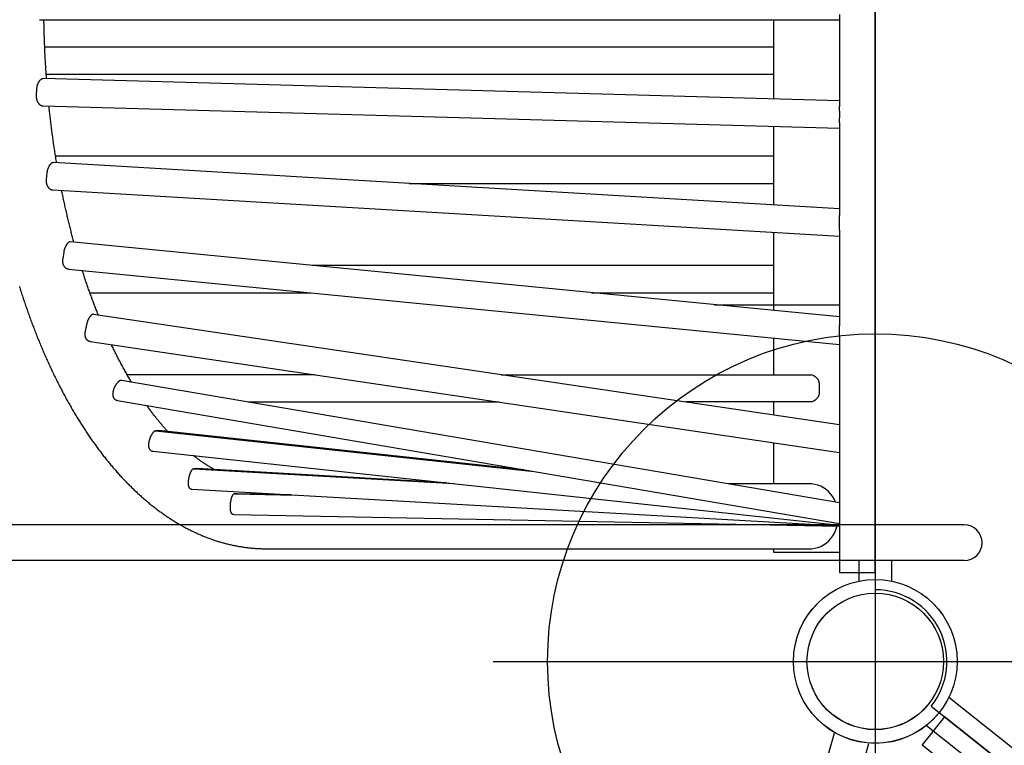
# Model space of a CAD drawing. Extents: x -145 to 551, y 358 to 898.
# Drawn here: x 180 to 216, y 567 to 593 of the extents above; entities that cross this region are included whole.
import ezdxf

# ---------------------------------------------------------------- set-up
doc = ezdxf.new("R2010")
doc.units = 0
doc.header["$MEASUREMENT"] = 0
doc.layers.get('0').update_dxf_attribs({"color": 5, "linetype": 'CONTINUOUS'})
doc.layers.add('Ft', color=1, linetype='CONTINUOUS', plot=False)
doc.layers.add('Node', color=7, linetype='CONTINUOUS', plot=False)
doc.layers.add('PHASE-1', color=6, linetype='CONTINUOUS')
doc.layers.add('PHASE-2', color=4, linetype='CONTINUOUS')

# ---------------------------------------------------------------- blocks, each defined once
blk = doc.blocks.new('2352027A')
for p, q in [((0, 21.375), (0, -21.375)), ((2.052, -25.637), (35.476, -52.291))]:
    blk.add_line(p, q)
for radius in [3, 2.5]:
    blk.add_circle((0, -24), radius)
blk.add_arc((0, -24), 2.625, 321.4286, 90)
at = {"layer": 'Ft'}
for p, q in [((0, -10), (0, -38)), ((-14, -24), (14, -24))]:
    blk.add_line(p, q, dxfattribs=at)
blk.add_circle((0, -24), 12, dxfattribs=at)
at = {"layer": 'Node'}
blk.add_point((0, -24, -96), dxfattribs=at)
blk = doc.blocks.new('23970900')
for p, q in [((-0.6, 20.31), (-0.6, 21.063)), ((0.6, 20.31), (0.6, 21.063)), ((-3.257, 20.31), (99.44, 20.31)), ((-3.257, 19), (99.44, 19)), ((0, -19), (0, 19))]:
    blk.add_line(p, q)
for radius in [3, 2.5]:
    blk.add_circle((0, 24.002), radius)
blk.add_arc((-3.257, 19.655), 0.655, 90, 270)
blk = doc.blocks.new('2352027BZ')
for p, q in [((0, 21), (0, -21)), ((2.345, -25.87), (35.182, -52.057))]:
    blk.add_line(p, q)
for radius in [3, 2.5]:
    blk.add_circle((0, -24), radius)
at = {"layer": 'Node'}
blk.add_point((0, -24), dxfattribs=at)
blk = doc.blocks.new('23665600')
for points in [[(1.315, 12.109), (1.315, 18.688), (1.315, 20.75), (0, 20.75), (0, 18.688), (0, -18.688), (0, -20.75), (1.315, -20.75), (1.315, -18.688), (1.315, -12.109)], [(3.731, 19.875), (3.731, 20), (1.315, 20)], [(23.498, 18.615), (1.315, 19.053)], [(25.027, 17.695), (1.315, 19.033)], [(26.462, 16.298), (1.315, 19.005)], [(1.315, 18.195), (27.601, 13.711), (27.611, 13.71), (27.62, 13.71), (27.629, 13.71), (27.638, 13.712), (27.648, 13.714), (27.657, 13.717), (27.667, 13.721), (27.676, 13.725), (27.686, 13.731), (27.696, 13.738), (27.706, 13.745), (27.716, 13.754), (27.726, 13.763), (27.736, 13.772), (27.746, 13.782), (27.756, 13.793), (27.766, 13.805), (27.776, 13.817), (27.786, 13.83), (27.796, 13.843), (27.805, 13.857), (27.815, 13.871), (27.824, 13.886), (27.833, 13.901), (27.842, 13.917), (27.85, 13.933), (27.858, 13.949), (27.866, 13.966), (27.874, 13.982), (27.881, 13.999), (27.887, 14.016), (27.894, 14.033), (27.9, 14.05), (27.905, 14.067), (27.91, 14.085), (27.914, 14.102), (27.918, 14.119), (27.921, 14.136), (27.924, 14.153), (27.926, 14.17), (27.927, 14.187), (27.928, 14.203), (27.928, 14.22), (27.927, 14.236), (27.926, 14.251), (27.923, 14.267), (27.92, 14.281), (27.917, 14.296), (27.912, 14.31), (27.907, 14.323), (27.901, 14.336), (27.895, 14.349), (27.887, 14.361), (27.879, 14.372), (27.871, 14.382), (27.861, 14.392), (27.852, 14.401), (27.841, 14.41), (27.83, 14.417), (27.819, 14.423), (27.807, 14.429), (27.794, 14.433), (27.782, 14.437), (27.769, 14.441), (27.756, 14.445), (1.315, 18.956)], [(23.466, 17.865), (23.474, 17.866), (23.482, 17.868), (23.489, 17.87), (23.497, 17.873), (23.504, 17.877), (23.511, 17.882), (23.517, 17.888), (23.524, 17.895), (23.53, 17.902), (23.536, 17.91), (23.542, 17.919), (23.548, 17.929), (23.553, 17.939), (23.558, 17.95), (23.564, 17.962), (23.568, 17.974), (23.573, 17.987), (23.578, 18.001), (23.582, 18.015), (23.587, 18.03), (23.591, 18.045), (23.595, 18.061), (23.599, 18.077), (23.602, 18.093), (23.606, 18.11), (23.609, 18.127), (23.612, 18.145), (23.615, 18.162), (23.618, 18.18), (23.621, 18.198), (23.623, 18.216), (23.625, 18.234), (23.627, 18.252), (23.628, 18.27), (23.63, 18.288), (23.631, 18.305), (23.632, 18.323), (23.632, 18.34), (23.632, 18.357), (23.632, 18.374), (23.632, 18.391), (23.631, 18.407), (23.63, 18.422), (23.628, 18.438), (23.626, 18.452), (23.624, 18.467), (23.621, 18.48), (23.618, 18.494), (23.615, 18.506), (23.611, 18.519), (23.606, 18.53), (23.602, 18.541), (23.596, 18.552), (23.591, 18.562), (23.584, 18.571), (23.578, 18.579), (23.57, 18.586), (23.563, 18.593), (23.555, 18.598), (23.546, 18.602), (23.537, 18.605), (23.527, 18.608), (23.518, 18.61), (23.508, 18.612), (23.498, 18.613)], [(23.357, 17.861), (23.466, 17.865), (21.218, 17.91)], [(23.352, 17.861), (23.357, 17.861), (21.397, 17.9)], [(21.401, 17.899), (23.352, 17.861)], [(24.959, 16.948), (24.966, 16.95), (24.974, 16.952), (24.981, 16.955), (24.989, 16.958), (24.996, 16.961), (25.003, 16.966), (25.011, 16.972), (25.018, 16.978), (25.025, 16.986), (25.031, 16.994), (25.038, 17.003), (25.045, 17.013), (25.052, 17.023), (25.058, 17.034), (25.064, 17.046), (25.071, 17.059), (25.077, 17.072), (25.083, 17.085), (25.089, 17.099), (25.095, 17.114), (25.101, 17.129), (25.106, 17.144), (25.112, 17.16), (25.117, 17.177), (25.122, 17.193), (25.127, 17.21), (25.132, 17.227), (25.137, 17.245), (25.141, 17.262), (25.145, 17.28), (25.149, 17.297), (25.152, 17.315), (25.156, 17.332), (25.158, 17.35), (25.161, 17.367), (25.163, 17.384), (25.165, 17.402), (25.167, 17.418), (25.168, 17.435), (25.169, 17.452), (25.169, 17.468), (25.169, 17.484), (25.168, 17.499), (25.167, 17.514), (25.166, 17.529), (25.164, 17.543), (25.161, 17.557), (25.158, 17.57), (25.154, 17.583), (25.15, 17.595), (25.145, 17.607), (25.14, 17.618), (25.134, 17.628), (25.128, 17.638), (25.121, 17.647), (25.114, 17.656), (25.106, 17.664), (25.098, 17.671), (25.089, 17.677), (25.079, 17.682), (25.069, 17.686), (25.059, 17.689), (25.049, 17.691), (25.038, 17.692), (25.026, 17.693)], [(3.731, 15.987), (3.731, 17.5)], [(24.854, 16.941), (24.959, 16.948), (15.431, 17.486)], [(24.845, 16.941), (24.854, 16.941), (15.688, 17.458)], [(15.699, 17.457), (24.845, 16.941)], [(26.249, 15.546), (26.357, 15.557), (12.491, 17.049)], [(26.235, 15.546), (26.249, 15.546), (12.847, 16.988)], [(12.87, 16.984), (26.235, 15.546)], [(24.199, 16.977), (24.221, 16.965), (24.243, 16.954), (24.265, 16.941), (24.287, 16.929), (24.31, 16.916), (24.332, 16.903), (24.354, 16.89), (24.376, 16.876), (24.398, 16.863), (24.421, 16.849), (24.443, 16.835), (24.465, 16.821), (24.487, 16.807), (24.51, 16.792), (24.532, 16.778), (24.554, 16.764), (24.576, 16.749), (24.599, 16.734), (24.621, 16.719), (24.643, 16.704), (24.665, 16.689), (24.688, 16.674), (24.71, 16.658), (24.732, 16.642), (24.754, 16.627), (24.777, 16.61), (24.799, 16.594), (24.821, 16.578), (24.844, 16.561), (24.866, 16.544), (24.888, 16.527), (24.911, 16.51), (24.933, 16.493), (24.955, 16.475), (24.977, 16.458)], [(28.75, 12.282), (1.315, 16.345)], [(26.357, 15.557), (26.364, 15.558), (26.372, 15.559), (26.379, 15.561), (26.386, 15.564), (26.394, 15.568), (26.401, 15.573), (26.409, 15.578), (26.416, 15.583), (26.424, 15.59), (26.431, 15.597), (26.439, 15.604), (26.446, 15.613), (26.454, 15.621), (26.461, 15.631), (26.469, 15.641), (26.476, 15.651), (26.484, 15.662), (26.491, 15.673), (26.498, 15.685), (26.505, 15.698), (26.512, 15.71), (26.519, 15.724), (26.526, 15.737), (26.533, 15.751), (26.539, 15.765), (26.546, 15.78), (26.552, 15.794), (26.558, 15.809), (26.564, 15.824), (26.569, 15.839), (26.575, 15.855), (26.58, 15.87), (26.585, 15.886), (26.589, 15.901), (26.594, 15.917), (26.598, 15.932), (26.601, 15.948), (26.605, 15.963), (26.607, 15.979), (26.61, 15.994), (26.612, 16.009), (26.614, 16.024), (26.616, 16.039), (26.617, 16.054), (26.617, 16.068), (26.617, 16.083), (26.617, 16.097), (26.616, 16.11), (26.615, 16.124), (26.613, 16.137), (26.61, 16.15), (26.607, 16.162), (26.604, 16.174), (26.6, 16.186), (26.596, 16.197), (26.591, 16.208), (26.585, 16.218), (26.579, 16.227), (26.572, 16.236), (26.565, 16.245), (26.558, 16.253), (26.55, 16.26), (26.542, 16.267), (26.533, 16.273), (26.524, 16.279), (26.514, 16.284), (26.504, 16.289), (26.494, 16.292), (26.484, 16.295), (26.473, 16.297), (26.462, 16.298)], [(25.912, 15.581), (25.934, 15.556), (25.956, 15.532), (25.979, 15.508), (26.001, 15.483), (26.023, 15.458), (26.046, 15.432), (26.068, 15.407), (26.09, 15.381), (26.112, 15.355), (26.134, 15.329), (26.156, 15.303), (26.178, 15.276), (26.2, 15.25), (26.222, 15.223), (26.244, 15.196), (26.266, 15.17), (26.288, 15.143), (26.31, 15.115), (26.332, 15.088), (26.354, 15.061), (26.376, 15.033), (26.397, 15.005), (26.419, 14.977), (26.441, 14.949), (26.463, 14.921), (26.484, 14.892), (26.506, 14.864), (26.527, 14.835), (26.549, 14.806), (26.571, 14.777), (26.592, 14.747), (26.613, 14.718), (26.635, 14.688), (26.656, 14.659), (26.678, 14.629)], [(1.315, 15.335), (28.628, 11.29)], [(3.731, 14.5), (3.731, 14.977)], [(22.974, 14.5), (13.774, 14.5)], [(27.24, 13.772), (27.262, 13.735), (27.284, 13.698), (27.306, 13.662), (27.328, 13.625), (27.35, 13.587), (27.372, 13.55), (27.393, 13.513), (27.415, 13.475), (27.437, 13.437), (27.458, 13.399), (27.48, 13.361), (27.501, 13.323), (27.522, 13.284), (27.544, 13.245), (27.565, 13.206), (27.586, 13.167), (27.607, 13.128), (27.628, 13.089), (27.649, 13.049), (27.67, 13.01), (27.691, 12.97), (27.712, 12.93), (27.733, 12.89), (27.754, 12.85), (27.774, 12.81), (27.795, 12.769), (27.816, 12.729), (27.836, 12.688), (27.856, 12.647), (27.877, 12.606), (27.897, 12.564), (27.917, 12.522), (27.937, 12.481), (27.957, 12.439), (27.977, 12.397)], [(3.731, 12.155), (3.731, 13.5)], [(20.527, 13.5), (27.401, 13.5)], [(29.543, 9.633), (1.315, 12.391)], [(28.629, 11.291), (28.635, 11.288), (28.641, 11.287), (28.648, 11.287), (28.654, 11.288), (28.661, 11.29), (28.668, 11.293), (28.675, 11.297), (28.682, 11.301), (28.689, 11.306), (28.696, 11.311), (28.703, 11.316), (28.711, 11.322), (28.718, 11.328), (28.725, 11.335), (28.732, 11.342), (28.739, 11.35), (28.747, 11.358), (28.754, 11.367), (28.761, 11.376), (28.768, 11.386), (28.776, 11.396), (28.783, 11.407), (28.79, 11.418), (28.797, 11.43), (28.804, 11.441), (28.811, 11.454), (28.817, 11.466), (28.824, 11.479), (28.83, 11.492), (28.836, 11.506), (28.842, 11.519), (28.847, 11.533), (28.852, 11.547), (28.857, 11.561), (28.862, 11.576), (28.866, 11.59), (28.87, 11.605), (28.873, 11.62), (28.877, 11.635), (28.881, 11.65), (28.884, 11.665), (28.936, 11.909), (28.939, 11.924), (28.942, 11.939), (28.945, 11.955), (28.947, 11.97), (28.949, 11.985), (28.95, 12), (28.95, 12.015), (28.95, 12.03), (28.95, 12.045), (28.948, 12.059), (28.946, 12.073), (28.944, 12.087), (28.941, 12.101), (28.937, 12.114), (28.933, 12.127), (28.928, 12.14), (28.923, 12.152), (28.917, 12.164), (28.91, 12.175), (28.903, 12.186), (28.896, 12.197), (28.888, 12.207), (28.879, 12.216), (28.87, 12.225), (28.861, 12.234), (28.851, 12.241), (28.841, 12.248), (28.83, 12.254), (28.819, 12.259), (28.808, 12.264), (28.797, 12.268), (28.785, 12.271), (28.774, 12.275), (28.762, 12.278), (28.75, 12.281)], [(1.315, 12.109), (1.315, 12.035), (1.315, 11.784), (1.315, 11.78), (1.315, 11.775), (1.315, 11.771), (1.315, 11.767), (1.315, 11.763), (1.315, 11.759), (1.315, 11.755), (1.315, 11.751), (1.315, 11.746), (1.315, 11.742), (1.315, 11.738), (1.315, 11.734), (1.315, 11.73), (1.315, 11.726), (1.315, 11.722), (1.315, 11.718), (1.315, 11.714)], [(1.315, 8.209), (1.315, 11.714)], [(1.315, 11.387), (29.479, 8.634)], [(28.453, 11.316), (28.468, 11.279), (28.484, 11.241), (28.499, 11.203), (28.515, 11.164), (28.53, 11.126), (28.545, 11.087), (28.56, 11.049), (28.575, 11.01), (28.59, 10.971), (28.605, 10.932), (28.62, 10.893), (28.635, 10.854), (28.649, 10.814), (28.664, 10.775), (28.679, 10.736), (28.693, 10.696), (28.708, 10.657), (28.723, 10.617), (28.737, 10.577), (28.751, 10.537), (28.766, 10.498), (28.78, 10.458), (28.794, 10.418), (28.809, 10.377), (28.823, 10.337), (28.837, 10.297), (28.851, 10.256), (28.865, 10.216), (28.879, 10.175), (28.893, 10.135), (28.907, 10.094), (28.92, 10.053), (28.934, 10.012), (28.948, 9.972), (28.962, 9.93), (28.975, 9.889), (28.989, 9.848), (29.002, 9.807), (29.015, 9.765), (29.028, 9.723), (29.041, 9.682)], [(5.886, 10.94), (1.315, 10.94)], [(3.731, 10.94), (3.731, 11.151)], [(3.731, 8.288), (3.731, 10.94)], [(10.388, 10.5), (3.731, 10.5)], [(28.765, 10.5), (20.666, 10.5)], [(3.731, 9.5), (20.621, 9.5)], [(29.479, 8.64), (29.485, 8.638), (29.491, 8.637), (29.497, 8.636), (29.504, 8.636), (29.51, 8.637), (29.517, 8.64), (29.523, 8.643), (29.53, 8.646), (29.537, 8.651), (29.544, 8.656), (29.551, 8.662), (29.558, 8.668), (29.565, 8.675), (29.573, 8.682), (29.58, 8.689), (29.587, 8.697), (29.594, 8.706), (29.601, 8.714), (29.608, 8.724), (29.615, 8.733), (29.622, 8.743), (29.629, 8.754), (29.636, 8.765), (29.643, 8.776), (29.649, 8.788), (29.655, 8.8), (29.662, 8.812), (29.668, 8.825), (29.674, 8.838), (29.679, 8.851), (29.685, 8.865), (29.69, 8.879), (29.695, 8.892), (29.699, 8.906), (29.703, 8.921), (29.707, 8.935), (29.711, 8.949), (29.714, 8.964), (29.716, 8.979), (29.719, 8.993), (29.721, 9.008), (29.759, 9.255), (29.762, 9.269), (29.763, 9.282), (29.765, 9.296), (29.766, 9.31), (29.767, 9.323), (29.767, 9.337), (29.767, 9.35), (29.766, 9.364), (29.765, 9.377), (29.763, 9.39), (29.761, 9.403), (29.759, 9.416), (29.756, 9.428), (29.753, 9.441), (29.749, 9.453), (29.745, 9.465), (29.74, 9.476), (29.735, 9.487), (29.73, 9.498), (29.724, 9.508), (29.718, 9.518), (29.711, 9.528), (29.704, 9.537), (29.697, 9.546), (29.689, 9.555), (29.682, 9.563), (29.674, 9.571), (29.665, 9.579), (29.657, 9.586), (29.648, 9.593), (29.639, 9.599), (29.63, 9.605), (29.621, 9.611), (29.611, 9.615), (29.602, 9.619), (29.592, 9.622), (29.582, 9.625), (29.572, 9.626), (29.562, 9.627), (29.552, 9.627), (29.542, 9.627)], [(30.128, 6.731), (1.315, 8.431)], [(29.347, 8.647), (29.359, 8.603), (29.372, 8.558), (29.384, 8.513), (29.396, 8.468), (29.408, 8.423), (29.42, 8.378), (29.432, 8.332), (29.444, 8.287), (29.455, 8.241), (29.467, 8.196), (29.478, 8.15), (29.49, 8.104), (29.501, 8.059), (29.513, 8.013), (29.524, 7.967), (29.535, 7.921), (29.546, 7.875), (29.558, 7.829), (29.569, 7.783), (29.58, 7.737), (29.591, 7.69), (29.601, 7.644), (29.612, 7.598), (29.623, 7.551), (29.634, 7.504), (29.644, 7.458), (29.655, 7.411), (29.665, 7.364), (29.676, 7.318), (29.686, 7.271), (29.697, 7.224), (29.707, 7.177), (29.717, 7.13), (29.727, 7.083), (29.737, 7.036), (29.747, 6.988), (29.757, 6.941), (29.767, 6.894), (29.776, 6.846), (29.786, 6.798), (29.795, 6.751)], [(1.315, 8.209), (1.315, 8.201), (1.315, 8.193), (1.315, 8.186), (1.315, 8.178), (1.315, 8.17), (1.315, 8.161), (1.315, 8.153), (1.315, 8.145), (1.315, 8.136), (1.314, 8.128), (1.314, 8.119), (1.314, 8.111), (1.314, 8.102), (1.314, 8.093), (1.314, 8.084), (1.314, 8.076), (1.314, 8.067), (1.314, 7.816), (1.314, 7.81), (1.314, 7.804), (1.314, 7.797), (1.314, 7.791), (1.314, 7.784), (1.314, 7.778), (1.314, 7.771), (1.314, 7.765), (1.314, 7.758), (1.315, 7.752), (1.315, 7.745), (1.315, 7.739), (1.315, 7.733), (1.315, 7.726), (1.315, 7.72), (1.315, 7.714), (1.315, 7.708), (1.315, 7.702), (1.315, 7.696), (1.315, 7.691), (1.315, 7.685), (1.315, 7.68), (1.315, 7.674)], [(1.315, 4.265), (1.315, 7.674)], [(1.315, 7.429), (30.102, 5.731)], [(3.731, 4.399), (3.731, 7.287)], [(17.066, 6.5), (3.731, 6.5)], [(30.102, 5.733), (30.109, 5.734), (30.116, 5.735), (30.124, 5.736), (30.132, 5.737), (30.139, 5.74), (30.147, 5.743), (30.155, 5.747), (30.163, 5.752), (30.172, 5.758), (30.18, 5.764), (30.189, 5.772), (30.197, 5.78), (30.206, 5.789), (30.214, 5.799), (30.223, 5.809), (30.231, 5.82), (30.239, 5.831), (30.247, 5.843), (30.255, 5.856), (30.263, 5.868), (30.27, 5.882), (30.278, 5.896), (30.285, 5.91), (30.292, 5.925), (30.298, 5.94), (30.304, 5.955), (30.31, 5.971), (30.315, 5.987), (30.319, 6.003), (30.323, 6.02), (30.327, 6.036), (30.33, 6.053), (30.333, 6.07), (30.335, 6.087), (30.338, 6.104), (30.363, 6.353), (30.364, 6.367), (30.365, 6.381), (30.365, 6.395), (30.366, 6.409), (30.365, 6.423), (30.365, 6.437), (30.364, 6.451), (30.362, 6.465), (30.36, 6.478), (30.357, 6.492), (30.354, 6.505), (30.351, 6.518), (30.347, 6.53), (30.342, 6.543), (30.338, 6.555), (30.332, 6.567), (30.327, 6.578), (30.321, 6.59), (30.315, 6.601), (30.309, 6.611), (30.302, 6.621), (30.295, 6.631), (30.287, 6.64), (30.28, 6.649), (30.272, 6.657), (30.264, 6.665), (30.256, 6.673), (30.247, 6.68), (30.238, 6.687), (30.23, 6.694), (30.22, 6.7), (30.211, 6.706), (30.202, 6.712), (30.193, 6.717), (30.183, 6.721), (30.174, 6.724), (30.165, 6.727), (30.155, 6.729), (30.146, 6.729), (30.137, 6.729), (30.128, 6.728)], [(3.731, 5.5), (30.021, 5.5)], [(29.982, 5.738), (29.99, 5.689), (29.998, 5.639), (30.007, 5.589), (30.015, 5.54), (30.023, 5.49), (30.031, 5.44), (30.039, 5.39), (30.047, 5.34), (30.054, 5.29), (30.062, 5.24), (30.069, 5.189), (30.077, 5.139), (30.084, 5.089), (30.092, 5.039), (30.099, 4.988), (30.106, 4.938), (30.113, 4.887), (30.12, 4.837), (30.127, 4.786), (30.134, 4.736), (30.141, 4.685), (30.148, 4.635), (30.154, 4.584), (30.161, 4.533), (30.167, 4.482), (30.174, 4.432), (30.18, 4.381), (30.187, 4.33), (30.193, 4.279), (30.199, 4.228), (30.205, 4.177), (30.211, 4.126), (30.217, 4.075), (30.223, 4.024), (30.229, 3.973), (30.235, 3.922), (30.24, 3.87), (30.246, 3.819), (30.251, 3.768), (30.256, 3.716), (30.262, 3.665)], [(30.488, 3.659), (1.315, 4.466)], [(1.315, 4.265), (1.315, 4.259), (1.315, 4.252), (1.315, 4.246), (1.315, 4.239), (1.315, 4.232), (1.315, 4.225), (1.315, 4.218), (1.314, 4.211), (1.314, 4.204), (1.314, 4.197), (1.314, 4.189), (1.314, 4.182), (1.314, 4.175), (1.314, 4.167), (1.314, 4.16), (1.314, 4.152), (1.314, 4.145), (1.313, 4.137), (1.313, 4.13), (1.313, 4.122), (1.313, 4.115), (1.313, 4.107), (1.313, 4.1)], [(1.313, 3.85), (1.313, 3.842), (1.313, 3.834), (1.313, 3.826), (1.313, 3.818), (1.313, 3.81), (1.313, 3.802), (1.313, 3.794), (1.314, 3.787), (1.314, 3.779), (1.314, 3.771), (1.314, 3.763), (1.314, 3.756), (1.314, 3.748), (1.314, 3.741), (1.314, 3.733), (1.314, 3.726), (1.315, 3.719), (1.315, 3.712), (1.315, 3.705), (1.315, 3.698), (1.314, 3.692), (1.314, 3.685), (1.314, 3.679)], [(1.315, 0.305), (1.315, 3.679)], [(30.481, 2.659), (30.489, 2.661), (30.497, 2.662), (30.505, 2.664), (30.514, 2.666), (30.522, 2.668), (30.53, 2.672), (30.539, 2.676), (30.548, 2.681), (30.557, 2.687), (30.565, 2.694), (30.574, 2.702), (30.583, 2.71), (30.592, 2.719), (30.601, 2.729), (30.61, 2.74), (30.618, 2.75), (30.627, 2.762), (30.635, 2.774), (30.643, 2.786), (30.65, 2.799), (30.658, 2.813), (30.665, 2.826), (30.672, 2.841), (30.679, 2.855), (30.685, 2.871), (30.69, 2.886), (30.695, 2.902), (30.7, 2.918), (30.704, 2.934), (30.707, 2.951), (30.71, 2.967), (30.713, 2.984), (30.715, 3.001), (30.717, 3.018), (30.718, 3.035), (30.729, 3.285), (30.729, 3.302), (30.728, 3.318), (30.728, 3.335), (30.727, 3.352), (30.725, 3.368), (30.723, 3.384), (30.72, 3.4), (30.716, 3.416), (30.712, 3.431), (30.707, 3.447), (30.702, 3.461), (30.696, 3.476), (30.69, 3.49), (30.683, 3.503), (30.676, 3.517), (30.669, 3.529), (30.661, 3.542), (30.652, 3.553), (30.644, 3.565), (30.635, 3.575), (30.626, 3.586), (30.617, 3.595), (30.607, 3.604), (30.597, 3.613), (30.588, 3.62), (30.578, 3.627), (30.568, 3.633), (30.558, 3.638), (30.548, 3.643), (30.538, 3.646), (30.528, 3.649), (30.518, 3.652), (30.508, 3.654), (30.498, 3.656), (30.488, 3.658)], [(1.315, 3.466), (30.481, 2.659)], [(3.731, 0.5), (3.731, 3.399)], [(30.35, 2.662), (30.354, 2.61), (30.358, 2.557), (30.362, 2.505), (30.366, 2.453), (30.37, 2.4), (30.373, 2.348), (30.377, 2.295), (30.38, 2.243), (30.383, 2.19), (30.386, 2.137), (30.389, 2.085), (30.392, 2.032), (30.395, 1.98), (30.398, 1.927), (30.401, 1.874), (30.404, 1.821), (30.406, 1.769), (30.409, 1.716), (30.411, 1.663), (30.414, 1.611), (30.416, 1.558), (30.418, 1.505), (30.42, 1.452), (30.422, 1.399), (30.424, 1.347), (30.426, 1.294), (30.428, 1.241), (30.43, 1.188), (30.432, 1.135), (30.433, 1.082), (30.435, 1.029), (30.436, 0.976), (30.438, 0.924), (30.439, 0.871), (30.441, 0.818), (30.442, 0.765), (30.443, 0.712), (30.444, 0.659), (30.445, 0.606), (30.446, 0.553), (30.446, 0.5)], [(30.362, 2.5), (3.731, 2.5)], [(3.731, 1.5), (30.418, 1.5)], [(30.61, 0.5), (1.315, 0.5)]]:
    blk.add_lwpolyline(points)
at = {"flags": 128}
for points in [[(31.35, 10.259), (31.334, 10.31), (31.318, 10.361), (31.302, 10.412), (31.285, 10.463), (31.269, 10.514), (31.253, 10.565), (31.236, 10.615), (31.219, 10.666), (31.203, 10.716), (31.186, 10.767), (31.169, 10.817), (31.152, 10.867), (31.135, 10.917), (31.118, 10.967), (31.101, 11.017), (31.084, 11.067), (31.066, 11.117), (31.049, 11.166), (31.031, 11.216), (31.014, 11.265), (30.996, 11.314), (30.978, 11.363), (30.96, 11.413), (30.943, 11.461), (30.925, 11.51), (30.907, 11.559), (30.888, 11.608), (30.87, 11.656), (30.852, 11.705), (30.834, 11.753), (30.815, 11.801), (30.797, 11.849), (30.778, 11.897), (30.759, 11.945), (30.741, 11.993), (30.722, 12.041), (30.703, 12.088), (30.684, 12.136), (30.665, 12.183), (30.646, 12.231), (30.626, 12.278), (30.607, 12.325), (30.588, 12.372), (30.568, 12.419), (30.549, 12.465), (30.529, 12.512), (30.509, 12.558), (30.49, 12.605), (30.47, 12.651), (30.45, 12.697), (30.43, 12.743), (30.41, 12.789), (30.39, 12.835), (30.37, 12.881), (30.349, 12.926), (30.329, 12.972), (30.309, 13.017), (30.288, 13.062), (30.268, 13.107), (30.247, 13.152), (30.226, 13.197), (30.205, 13.242), (30.185, 13.287), (30.164, 13.331), (30.143, 13.376), (30.121, 13.42), (30.1, 13.464), (30.079, 13.508), (30.058, 13.552), (30.036, 13.596), (30.015, 13.64), (29.993, 13.683), (29.972, 13.727), (29.95, 13.77), (29.928, 13.813), (29.907, 13.856), (29.885, 13.899), (29.863, 13.942), (29.841, 13.985), (29.819, 14.027), (29.796, 14.07), (29.774, 14.112), (29.752, 14.154), (29.729, 14.196), (29.707, 14.238), (29.685, 14.28), (29.662, 14.322), (29.639, 14.363), (29.616, 14.405), (29.594, 14.446), (29.571, 14.487), (29.548, 14.528), (29.525, 14.569), (29.502, 14.61), (29.479, 14.651), (29.455, 14.691), (29.432, 14.732), (29.409, 14.772), (29.385, 14.812), (29.362, 14.852), (29.338, 14.892), (29.314, 14.932), (29.291, 14.971), (29.267, 15.011), (29.243, 15.05), (29.219, 15.09), (29.195, 15.129), (29.171, 15.168), (29.147, 15.206), (29.123, 15.245), (29.099, 15.284), (29.074, 15.322), (29.05, 15.36), (29.025, 15.398), (29.001, 15.437), (28.976, 15.474), (28.952, 15.512), (28.927, 15.55), (28.902, 15.587), (28.877, 15.625), (28.852, 15.662), (28.827, 15.699), (28.802, 15.736), (28.777, 15.772), (28.752, 15.809), (28.726, 15.846), (28.701, 15.882), (28.676, 15.918), (28.65, 15.954), (28.625, 15.99), (28.599, 16.026), (28.573, 16.062), (28.548, 16.097), (28.522, 16.133), (28.496, 16.168), (28.47, 16.203), (28.444, 16.238), (28.418, 16.273), (28.392, 16.307), (28.366, 16.342), (28.339, 16.376), (28.313, 16.41), (28.287, 16.444), (28.26, 16.478), (28.234, 16.512), (28.207, 16.546), (28.18, 16.579), (28.154, 16.613), (28.127, 16.646), (28.1, 16.679), (28.073, 16.712), (28.046, 16.744), (28.019, 16.777), (27.992, 16.81), (27.965, 16.842), (27.938, 16.874), (27.91, 16.906), (27.883, 16.938), (27.856, 16.97), (27.828, 17.001), (27.801, 17.033), (27.773, 17.064), (27.745, 17.095), (27.718, 17.126), (27.69, 17.157), (27.662, 17.187), (27.634, 17.218), (27.606, 17.248), (27.578, 17.278), (27.55, 17.309), (27.522, 17.338), (27.493, 17.368), (27.465, 17.398), (27.437, 17.427), (27.408, 17.456), (27.38, 17.486), (27.351, 17.515), (27.323, 17.543), (27.294, 17.572), (27.265, 17.6), (27.236, 17.629), (27.208, 17.657), (27.179, 17.685), (27.15, 17.713), (27.121, 17.741), (27.092, 17.768), (27.062, 17.796), (27.033, 17.823), (27.004, 17.85), (26.974, 17.877), (26.945, 17.903), (26.916, 17.93), (26.886, 17.956), (26.856, 17.983), (26.827, 18.009), (26.797, 18.035), (26.767, 18.061), (26.737, 18.086), (26.708, 18.112), (26.678, 18.137), (26.648, 18.162), (26.618, 18.187), (26.587, 18.212), (26.557, 18.236), (26.527, 18.261), (26.497, 18.285), (26.466, 18.309), (26.436, 18.333), (26.405, 18.357), (26.375, 18.381), (26.344, 18.404), (26.314, 18.427), (26.283, 18.451), (26.252, 18.473), (26.221, 18.496), (26.19, 18.519), (26.159, 18.541), (26.128, 18.564), (26.097, 18.586), (26.066, 18.608), (26.035, 18.629), (26.004, 18.651), (25.972, 18.672), (25.941, 18.694), (25.91, 18.715), (25.878, 18.736), (25.847, 18.756), (25.815, 18.777), (25.783, 18.797), (25.752, 18.817), (25.72, 18.837), (25.688, 18.857), (25.656, 18.877), (25.624, 18.896), (25.592, 18.916), (25.56, 18.935), (25.528, 18.954), (25.496, 18.973), (25.464, 18.991), (25.432, 19.01), (25.4, 19.028), (25.367, 19.046), (25.335, 19.064), (25.302, 19.081), (25.27, 19.099), (25.237, 19.116), (25.205, 19.133), (25.172, 19.15), (25.139, 19.167), (25.107, 19.184), (25.074, 19.2), (25.041, 19.216), (25.008, 19.232), (24.975, 19.248), (24.942, 19.264), (24.909, 19.279), (24.876, 19.295), (24.843, 19.31), (24.81, 19.325), (24.776, 19.339), (24.743, 19.354), (24.71, 19.368), (24.676, 19.382), (24.643, 19.396), (24.609, 19.41), (24.576, 19.424), (24.542, 19.437), (24.509, 19.45), (24.475, 19.463), (24.441, 19.476), (24.408, 19.488), (24.374, 19.501), (24.34, 19.513), (24.306, 19.525), (24.272, 19.537), (24.238, 19.549), (24.204, 19.56), (24.17, 19.571), (24.136, 19.582), (24.102, 19.593), (24.068, 19.604), (24.034, 19.614), (24, 19.624), (23.966, 19.634), (23.931, 19.644), (23.897, 19.654), (23.863, 19.663), (23.828, 19.673), (23.794, 19.682), (23.759, 19.69), (23.725, 19.699), (23.69, 19.707), (23.656, 19.716), (23.621, 19.724), (23.587, 19.732), (23.552, 19.739), (23.518, 19.747), (23.483, 19.754), (23.448, 19.761), (23.413, 19.768), (23.379, 19.774), (23.344, 19.781), (23.309, 19.787), (23.274, 19.793), (23.24, 19.798), (23.205, 19.804), (23.17, 19.809), (23.135, 19.814), (23.1, 19.819), (23.065, 19.824), (23.03, 19.829), (22.995, 19.833), (22.96, 19.837), (22.925, 19.841), (22.89, 19.845), (22.855, 19.848), (22.82, 19.851), (22.785, 19.854), (22.75, 19.857), (22.715, 19.86), (22.68, 19.862), (22.662, 19.864), (22.645, 19.865), (22.627, 19.866), (22.61, 19.867), (22.592, 19.867), (22.574, 19.868), (22.557, 19.869), (22.539, 19.87), (22.504, 19.871), (22.469, 19.872), (22.434, 19.873), (22.399, 19.873), (22.364, 19.874), (22.293, 19.875), (2.378, 19.875), (2.322, 19.873), (2.212, 19.859), (2.103, 19.832), (1.998, 19.791), (1.896, 19.737), (1.801, 19.67), (1.712, 19.593), (1.632, 19.504), (1.559, 19.406), (1.497, 19.3), (1.445, 19.186), (1.404, 19.067), (1.399, 19.051)], [(1.452, 18.172), (1.497, 18.075), (1.559, 17.969), (1.632, 17.871), (1.712, 17.782), (1.801, 17.705), (1.896, 17.638), (1.998, 17.584), (2.103, 17.543), (2.212, 17.516), (2.322, 17.502), (2.378, 17.5), (5.388, 17.5)], [(13.707, 13.5), (2.378, 13.5), (2.315, 13.507), (2.254, 13.529), (2.198, 13.563), (2.149, 13.61), (2.108, 13.667), (2.078, 13.731), (2.06, 13.802), (2.053, 13.875), (2.053, 14.125), (2.06, 14.198), (2.078, 14.269), (2.108, 14.333), (2.149, 14.39), (2.198, 14.437), (2.254, 14.471), (2.315, 14.493), (2.378, 14.5), (6.955, 14.5)]]:
    blk.add_lwpolyline(points, dxfattribs=at)
blk.add_ellipse((0.658, 49.69), major_axis=(-0.333, 80.135), ratio=0.007074, start_param=4.103364, end_param=4.107163)
blk = doc.blocks.new('23665100')
blk.add_lwpolyline([(1.315, 10.94), (1.315, 18.688), (1.315, 20.75), (0, 20.75), (0, 18.688), (0, -18.688), (0, -20.75), (1.315, -20.75), (1.315, -18.688), (1.315, -12.109)])
blk = doc.blocks.new('23605800')
for p, q in [((-0.658, -21.078), (-0.658, 21.078)), ((0.657, -21.068), (0.657, 21.068)), ((6.58, -20.639), (2.498, -22.305)), ((7.077, -21.856), (2.985, -23.526))]:
    blk.add_line(p, q)

msp = doc.modelspace()

# ---------------------------------------------------------------- block references
at = {"layer": 'PHASE-1'}
msp.add_blockref('2352027A', (211.375, 593.581, 96), dxfattribs=at)
for name, p, rotation in [('23970900', (211.375, 593.581, 96), 180), ('23605800', (230.139, 554.617, 96), 231.4285714286283)]:
    msp.add_blockref(name, p, dxfattribs=dict(at, rotation=rotation))
at = {"layer": 'PHASE-2'}
msp.add_blockref('2352027BZ', (211.375, 593.581, 168), dxfattribs=at)
for name, p, rotation in [('23665600', (211.375, 593.581, 168), 180), ('23665100', (230.139, 554.617, 168), 231.4285714286283)]:
    msp.add_blockref(name, p, dxfattribs=dict(at, rotation=rotation))

doc.saveas('drawing.dxf')
